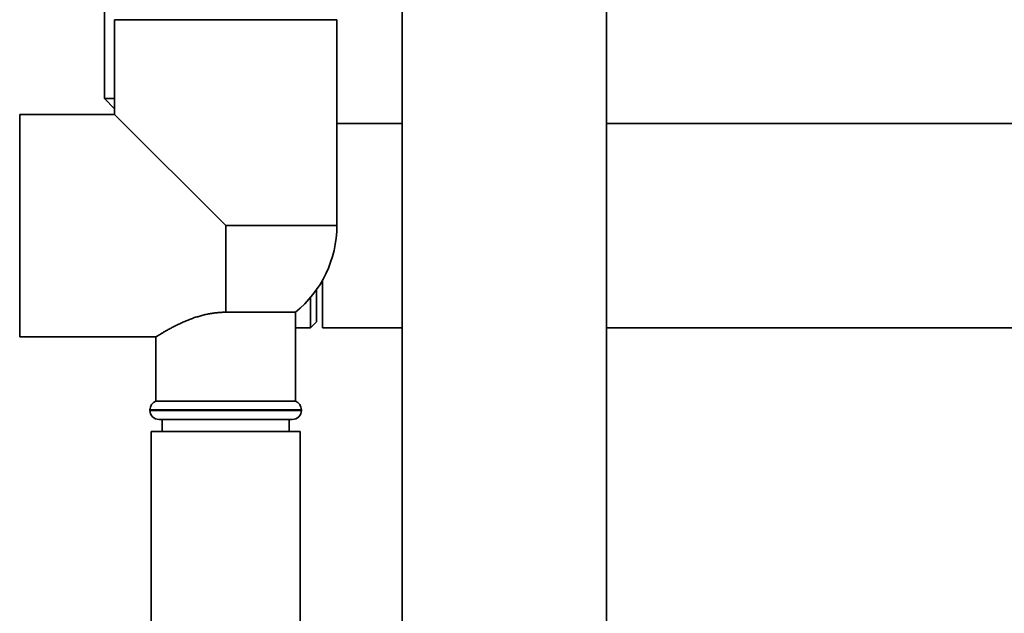
# Paper-space layout 'Blatt1' of a CAD drawing. Units: millimetres. Extents: x 0 to 5940, y 0 to 4200.
# Drawn here: x 1321 to 1483, y 1931 to 2029 of the extents above; entities that cross this region are included whole.
import ezdxf

# ---------------------------------------------------------------- set-up
doc = ezdxf.new("R2010")
doc.units = ezdxf.units.MM
doc.header["$LTSCALE"] = 10

psp = doc.layouts.new('Blatt1')

# ---------------------------------------------------------------- linework, layer by layer
at = {"color": 7, "linetype": 'Continuous', "lineweight": 35}
for p, q in [((1383.86, 2135.97), (1383.86, 1909.97)), ((1417.56, 1909.97), (1417.56, 2135.97)), ((1334.71, 2037.97), (1334.71, 2015.97)), ((1336.36, 2028.97), (1336.36, 2013.32)), ((1336.36, 2028.97), (1373.06, 2028.97)), ((1373.06, 1994.97), (1373.06, 2028.97)), ((1334.71, 2015.97), (1336.36, 2014.27)), ((1336.36, 2015.97), (1334.71, 2015.97)), ((1336.36, 2013.32), (1320.71, 2013.32)), ((1320.71, 1976.62), (1320.71, 2013.32)), ((1336.36, 2013.32), (1354.71, 1994.97)), ((1383.86, 2011.82), (1373.06, 2011.82)), ((1645.71, 2011.82), (1417.56, 2011.82)), ((1354.71, 1980.67), (1354.71, 1994.97)), ((1373.06, 1994.97), (1354.71, 1994.97)), ((1370.71, 1985.99), (1370.71, 1978.12)), ((1369.71, 1984.4), (1369.71, 1979.12)), ((1368.71, 1978.12), (1368.71, 1983.11)), ((1354.71, 1980.67), (1366.21, 1980.67)), ((1366.21, 1965.97), (1366.21, 1980.67)), ((1366.21, 1978.12), (1368.71, 1978.12)), ((1368.71, 1978.12), (1369.71, 1979.12)), ((1370.71, 1978.12), (1383.86, 1978.12)), ((1417.56, 1978.12), (1515.06, 1978.12)), ((1320.71, 1976.62), (1343.22, 1976.62)), ((1343.21, 1976.63), (1343.21, 1965.97)), ((1354.71, 1965.97), (1343.21, 1965.97)), ((1366.21, 1965.97), (1354.71, 1965.97)), ((1342.21, 1964.56), (1342.21, 1964.47)), ((1367.21, 1964.56), (1342.21, 1964.56)), ((1342.21, 1964.47), (1354.71, 1964.47)), ((1354.71, 1964.47), (1367.21, 1964.47)), ((1367.21, 1964.47), (1367.21, 1964.56)), ((1354.71, 1962.97), (1343.71, 1962.97)), ((1344.21, 1962.97), (1344.21, 1960.97)), ((1365.71, 1962.97), (1354.71, 1962.97)), ((1365.21, 1960.97), (1365.21, 1962.97)), ((1342.41, 1960.97), (1342.41, 1920.97)), ((1367.01, 1960.97), (1342.41, 1960.97)), ((1367.01, 1920.97), (1367.01, 1960.97))]:
    psp.add_line(p, q, dxfattribs=at)
for centre, radius, start, end in [((1354.71, 1994.97), 18.35, 308.8073, 0), ((1343.71, 1964.56), 1.5, 109.4712, 180), ((1365.71, 1964.56), 1.5, 360, 70.5288), ((1343.71, 1964.47), 1.5, 180, 270), ((1365.71, 1964.47), 1.5, 270, 0)]:
    psp.add_arc(centre, radius, start, end, dxfattribs=at)
psp.add_open_spline([(1354.71, 1980.67), (1354.48, 1980.67), (1354, 1980.66), (1353.29, 1980.61), (1352.58, 1980.52), (1351.86, 1980.4), (1351.15, 1980.24), (1350.44, 1980.05), (1349.75, 1979.84), (1349.05, 1979.6), (1348.34, 1979.32), (1347.64, 1979.02), (1346.96, 1978.71), (1346.31, 1978.39), (1345.68, 1978.06), (1345.08, 1977.73), (1344.55, 1977.43), (1344.11, 1977.17), (1343.76, 1976.96), (1343.49, 1976.8), (1343.31, 1976.68), (1343.22, 1976.63), (1343.22, 1976.63), (1343.22, 1976.63)], degree=3, knots=[0, 0, 0, 0, 0.038157, 0.076554, 0.115669, 0.155017, 0.196253, 0.237715, 0.279819, 0.322119, 0.371248, 0.420643, 0.470829, 0.52128, 0.578065, 0.635261, 0.693841, 0.752951, 0.806126, 0.859772, 0.915024, 0.970877, 1, 1, 1, 1], dxfattribs=at)

doc.saveas('drawing.dxf')
